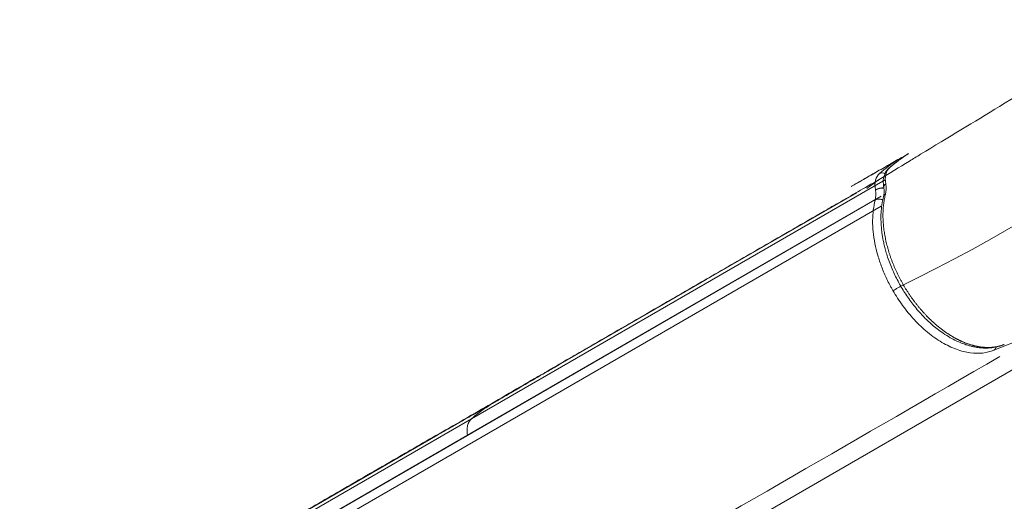
# Model space of a CAD drawing. Units: millimetres. Extents: x 198376 to 219376, y -6739 to 11951.
# Drawn here: x 204755 to 205146, y 200 to 391 of the extents above; entities that cross this region are included whole.
import ezdxf

# ---------------------------------------------------------------- set-up
doc = ezdxf.new("R2010")
doc.units = ezdxf.units.MM
doc.header["$LTSCALE"] = 30
doc.layers.add('InterSystem-dimension', color=7, linetype='Continuous', lineweight=5)
doc.layers.add('InterSystem-drawing', color=7, linetype='Continuous', lineweight=9)
doc.styles.add('arial', font='arial.ttf')
doc.dimstyles.new('IS_1-50(mm)', dxfattribs={"dimtxt": 100, "dimasz": 100, "dimexe": 10, "dimexo": 50, "dimgap": 10, "dimtad": 1, "dimdec": 0, "dimrnd": 10, "dimzin": 0, "dimtxsty": 'arial', "dimcen": 100, "dimclrd": 256, "dimclre": 256, "dimclrt": 256, "dimadec": 1, "dimazin": 0, "dimtfac": 1, "dimtdec": 0, "dimtmove": 0, "dimatfit": 3, "dimfxl": 1, "dimtolj": 1, "dimtzin": 0, "dimlwd": -1, "dimlwe": -1, "dimarcsym": 0})

# ---------------------------------------------------------------- blocks, each defined once
blk = doc.blocks.new('*D1')
at = {"layer": 'Defpoints', "color": 0, "transparency": 16777216}
for p in [(208002.01, 5677.38), (200704.04, -4676.82), (208426.84, -4676.82)]:
    blk.add_point(p, dxfattribs=at)
at = {"layer": 'InterSystem-dimension', "transparency": 16777216}
for p, q in [((207952.01, 5677.38), (200694.04, 5677.38)), ((200704.04, 5577.38), (200704.04, -4576.82)), ((208376.84, -4676.82), (200694.04, -4676.82))]:
    blk.add_line(p, q, dxfattribs=at)
for points in [[(200687.37, 5577.38), (200720.71, 5577.38), (200704.04, 5677.38)], [(200687.37, -4576.82), (200720.71, -4576.82), (200704.04, -4676.82)]]:
    blk.add_solid(points, dxfattribs=at)
at = {"layer": 'InterSystem-dimension', "transparency": 16777216, "insert": (200642.95, 500.28), "char_height": 100, "attachment_point": 5, "rotation": 90, "style": 'arial'}
blk.add_mtext('\\A1;10350', dxfattribs=at)
blk = doc.blocks.new('*D3')
at = {"layer": 'Defpoints', "color": 0, "transparency": 16777216}
for p in [(210944.02, 2118.67), (203024.61, 2088.9), (210944.02, -5344.98)]:
    blk.add_point(p, dxfattribs=at)
at = {"layer": 'InterSystem-dimension', "transparency": 16777216}
for p, q in [((210944.02, 2068.67), (210944.02, -5354.98)), ((203024.61, 2038.9), (203024.61, -5354.98)), ((203124.61, -5344.98), (210844.02, -5344.98))]:
    blk.add_line(p, q, dxfattribs=at)
for points in [[(203124.61, -5328.32), (203124.61, -5361.65), (203024.61, -5344.98)], [(210844.02, -5328.32), (210844.02, -5361.65), (210944.02, -5344.98)]]:
    blk.add_solid(points, dxfattribs=at)
at = {"layer": 'InterSystem-dimension', "transparency": 16777216, "insert": (206984.31, -5283.93), "char_height": 100, "attachment_point": 5, "style": 'arial'}
blk.add_mtext('\\A1;7920', dxfattribs=at)

msp = doc.modelspace()

# ---------------------------------------------------------------- linework, layer by layer
at = {"layer": 'InterSystem-drawing', "linetype": 'Continuous', "lineweight": 15}
for p, q in [((205106.26, 336.24), (205105.39, 335.89)), ((205105.16, 335.73), (205103.84, 335.05)), ((205105.4, 335.85), (205105.16, 335.73)), ((205100.11, 331.48), (205100.29, 331.66)), ((205100.29, 331.66), (205100.52, 331.88)), ((205098.75, 327.07), (204934.53, 232.25)), ((205086.45, 325.08), (205088.74, 326.39)), ((205098.95, 325.29), (205098.93, 325.41)), ((205097.18, 320.48), (204768.74, 130.85)), ((204932.94, 225.79), (205097.16, 320.6)), ((205087.42, 321.92), (205027.7, 287.44)), ((205094.83, 323.05), (205094.86, 322.92)), ((205098.14, 324.25), (205098.17, 324.17)), ((204768.65, 126.91), (205097.09, 316.54)), ((205027.7, 287.44), (204970.01, 254.14)), ((205188.03, 277.99), (205141.85, 259.41)), ((204861.91, 85.84), (205190.35, 275.47)), ((205145.51, 261.53), (205145.99, 261.72)), ((204970.02, 254.13), (204969.37, 253.75)), ((204852.42, 184.85), (204934.53, 232.25)), ((204768.71, 130.97), (204932.94, 225.79)), ((204921.16, 225.93), (204863.48, 192.63)), ((204922.29, 226.57), (204921.17, 225.93))]:
    msp.add_line(p, q, dxfattribs=at)
at = {"layer": 'InterSystem-drawing', "linetype": 'Continuous', "lineweight": 15, "flags": 128}
msp.add_lwpolyline([(205145.51, 261.53), (205145.59, 261.55), (205146.02, 261.73)], dxfattribs=at)
at = {"layer": 'InterSystem-drawing'}
msp.add_arc((204818.1, 877.27), 658.2, 295.8332, 317.93765, dxfattribs=at)
at = {"layer": 'InterSystem-drawing', "linetype": 'Continuous', "lineweight": 15}
for centre, radius, start, end in [((205097.53, 327.31), 2.46, 62.0353, 116.7915), ((205097.92, 317.17), 6.64, 87.7236, 117.6503), ((205097.92, 317.14), 6.54, 87.5227, 117.8779), ((205099.58, 319.97), 1.56, 117.3212, 163.8396)]:
    msp.add_arc(centre, radius, start, end, dxfattribs=at)
at = {"layer": 'InterSystem-drawing'}
for points, knots in [([(205112.74, 337.13), (205123.81, 343.83), (205134.01, 349.96), (205156.15, 363.41), (205166.54, 369.84), (205176.8, 376.37)], [0, 0, 0, 0, 4.654335, 4.654335, 10.142489, 10.142489, 10.142489, 10.142489]), ([(205096.94, 327.48), (205100.41, 329.6), (205104.32, 332), (205109.79, 335.34), (205111.26, 336.24), (205112.74, 337.13)], [0, 0, 0, 0, 1.465186, 1.465186, 1.993471, 1.993471, 1.993471, 1.993471]), ([(204963.38, 250.44), (204965.65, 251.75), (204967.93, 253.07), (204972.93, 255.96), (204975.66, 257.53), (204981.67, 261), (204984.94, 262.89), (204992.15, 267.05), (204996.08, 269.32), (205004.73, 274.31), (205009.44, 277.04), (205019.82, 283.03), (205025.48, 286.3), (205037.93, 293.49), (205044.73, 297.41), (205059.67, 306.04), (205067.82, 310.74), (205077.42, 316.28), (205078.86, 317.12), (205080.31, 317.95)], [0, 0, 0, 0, 1, 1, 2.2, 2.2, 3.64, 3.64, 5.368, 5.368, 7.4416, 7.4416, 9.92992, 9.92992, 12.915904, 12.915904, 16.499085, 16.499085, 17.134377, 17.134377, 17.134377, 17.134377]), ([(204935.96, 234.5), (204942.77, 238.44), (204950.35, 242.88), (204959.65, 248.28), (204961, 249.07), (204962.36, 249.86)], [0, 0, 0, 0, 3.024067, 3.024067, 3.532802, 3.532802, 3.532802, 3.532802]), ([(204797.11, 154.45), (204799.38, 155.76), (204801.66, 157.07), (204806.66, 159.96), (204809.39, 161.54), (204815.4, 165.01), (204818.67, 166.9), (204825.88, 171.06), (204829.81, 173.33), (204838.46, 178.32), (204843.18, 181.04), (204853.55, 187.03), (204859.21, 190.3), (204871.67, 197.49), (204878.46, 201.41), (204893.4, 210.04), (204901.55, 214.75), (204911.15, 220.29), (204912.6, 221.12), (204914.04, 221.96)], [0, 0, 0, 0, 1, 1, 2.2, 2.2, 3.64, 3.64, 5.368, 5.368, 7.4416, 7.4416, 9.92992, 9.92992, 12.915904, 12.915904, 16.499085, 16.499085, 17.134342, 17.134342, 17.134342, 17.134342])]:
    msp.add_open_spline(points, degree=3, knots=knots, dxfattribs=at)
at = {"layer": 'InterSystem-drawing', "linetype": 'Continuous', "lineweight": 15}
for points, knots in [([(205107.81, 337.33), (205106.47, 336.42), (205103.88, 334.66), (205101.41, 332.64), (205100.21, 331.66)], [0, 0, 0, 0, 0.516155, 1, 1, 1, 1]), ([(205105.13, 335.79), (205103.33, 334.76), (205099.58, 332.6), (205094.39, 329.63), (205089.85, 327.04), (205087.45, 325.65), (205086.45, 325.08)], [0, 0, 0, 0, 0.253228, 0.52877, 0.80368, 1, 1, 1, 1]), ([(205088.74, 326.39), (205090.87, 327.61), (205093.22, 328.95), (205098.28, 331.84), (205100.98, 333.39), (205103.84, 335.05)], [0, 0, 0, 0, 0.5, 0.5, 1, 1, 1, 1]), ([(205103.84, 335.05), (205104.12, 335.18), (205104.45, 335.33), (205104.84, 335.3), (205104.91, 335.3)], [0, 0, 0, 0, 0.821276, 1, 1, 1, 1]), ([(205100.08, 331.52), (205099.68, 331.1), (205098.89, 330.24), (205098.2, 328.49), (205097.87, 326.51), (205098.03, 325.08), (205098.12, 324.36)], [0, 0, 0, 0, 0.246993, 0.496196, 0.747126, 1, 1, 1, 1]), ([(205085.21, 324.37), (205085.27, 324.4), (205085.61, 324.6), (205086.06, 324.86), (205086.45, 325.08)], [0, 0, 0, 0, 0.163404, 1, 1, 1, 1]), ([(205098.15, 324.29), (205098.13, 324.33), (205098.1, 324.38), (205098.11, 324.43), (205098.11, 324.43)], [0, 0, 0, 0, 0.9002881, 1, 1, 1, 1]), ([(205098.11, 324.43), (205098.12, 324.51), (205098.14, 324.68), (205098.35, 325.02), (205098.7, 325.25), (205098.93, 325.41)], [0, 0, 0, 0, 0.252137, 0.513844, 1, 1, 1, 1]), ([(205098.95, 325.29), (205098.72, 325.13), (205098.37, 324.89), (205098.17, 324.55), (205098.11, 324.36), (205098.14, 324.27), (205098.14, 324.25)], [0, 0, 0, 0, 0.4590196, 0.7061183, 0.958461, 1, 1, 1, 1]), ([(205146.02, 261.73), (205145.9, 261.69), (205145.66, 261.59), (205145.31, 261.47), (205144.95, 261.35), (205144.59, 261.24), (205144.23, 261.13), (205143.86, 261.04), (205143.49, 260.95), (205143.12, 260.87), (205142.75, 260.8), (205142.38, 260.74), (205142, 260.69), (205141.62, 260.64), (205141.24, 260.6), (205140.86, 260.57), (205140.48, 260.55), (205140.1, 260.54), (205139.71, 260.53), (205139.33, 260.53), (205138.94, 260.54), (205138.56, 260.55), (205138.17, 260.57), (205137.78, 260.6), (205137.4, 260.64), (205137.01, 260.68), (205136.62, 260.73), (205136.22, 260.79), (205135.83, 260.86), (205135.44, 260.93), (205135.05, 261.01), (205134.65, 261.09), (205134.26, 261.18), (205133.87, 261.28), (205133.47, 261.38), (205133.08, 261.49), (205132.69, 261.61), (205132.3, 261.73), (205131.91, 261.86), (205131.52, 261.99), (205131.13, 262.13), (205130.74, 262.28), (205130.35, 262.43), (205129.96, 262.59), (205129.58, 262.75), (205129.2, 262.91), (205128.81, 263.08), (205128.43, 263.26), (205128.05, 263.44), (205127.67, 263.63), (205127.3, 263.82), (205126.92, 264.02), (205126.54, 264.22), (205126.17, 264.43), (205125.79, 264.64), (205125.42, 264.86), (205125.05, 265.08), (205124.68, 265.31), (205124.32, 265.53), (205123.95, 265.77), (205123.59, 266.01), (205123.23, 266.25), (205122.87, 266.49), (205122.51, 266.74), (205122.16, 266.99), (205121.81, 267.25), (205121.46, 267.51), (205121.11, 267.77), (205120.76, 268.03), (205120.42, 268.3), (205120.08, 268.57), (205119.74, 268.85), (205119.41, 269.12), (205119.08, 269.4), (205118.75, 269.69), (205118.42, 269.97), (205118.09, 270.26), (205117.77, 270.55), (205117.45, 270.85), (205117.13, 271.14), (205116.81, 271.44), (205116.5, 271.74), (205116.19, 272.04), (205115.88, 272.35), (205115.57, 272.66), (205115.27, 272.97), (205114.8, 273.46), (205114.16, 274.14), (205113.36, 275.03), (205112.57, 275.94), (205111.8, 276.86), (205111.04, 277.81), (205110.3, 278.77), (205109.58, 279.76), (205108.87, 280.76), (205108.18, 281.77), (205107.5, 282.8), (205106.85, 283.85), (205106.21, 284.9), (205105.6, 285.97), (205105, 287.05), (205104.43, 288.15), (205103.87, 289.25), (205103.34, 290.35), (205102.82, 291.47), (205102.33, 292.59), (205101.87, 293.72), (205101.42, 294.85), (205101, 295.98), (205100.61, 297.12), (205100.24, 298.26), (205099.9, 299.39), (205099.58, 300.53), (205099.29, 301.66), (205099.02, 302.79), (205098.79, 303.91), (205098.58, 305.03), (205098.39, 306.14), (205098.23, 307.24), (205098.1, 308.33), (205098, 309.42), (205097.92, 310.49), (205097.87, 311.55), (205097.85, 312.6), (205097.85, 313.64), (205097.88, 314.66), (205097.94, 315.67), (205098.03, 316.66), (205098.14, 317.64), (205098.28, 318.6), (205098.45, 319.53), (205098.64, 320.46), (205098.79, 321.05), (205098.87, 321.35)], [0, 0, 0, 0, 0.005983, 0.011947, 0.017894, 0.023823, 0.029734, 0.035625, 0.041498, 0.047351, 0.053184, 0.058998, 0.064791, 0.070564, 0.076316, 0.082046, 0.087756, 0.093443, 0.099109, 0.104752, 0.110373, 0.115972, 0.121547, 0.1271, 0.132639, 0.138166, 0.143682, 0.149184, 0.154673, 0.160147, 0.165607, 0.171051, 0.176478, 0.181889, 0.187282, 0.192658, 0.198014, 0.203352, 0.208669, 0.213966, 0.219242, 0.224497, 0.22973, 0.23494, 0.240127, 0.245291, 0.250431, 0.255553, 0.260662, 0.265758, 0.270841, 0.275909, 0.280962, 0.286001, 0.291023, 0.29603, 0.30102, 0.305993, 0.310948, 0.315886, 0.320805, 0.325706, 0.330588, 0.33545, 0.340292, 0.345114, 0.349915, 0.354696, 0.359455, 0.364192, 0.368908, 0.373602, 0.378274, 0.382932, 0.387575, 0.392202, 0.396815, 0.401412, 0.405992, 0.410557, 0.415105, 0.419637, 0.424151, 0.428648, 0.433128, 0.43759, 0.442034, 0.45419, 0.466341, 0.478483, 0.490611, 0.502722, 0.514827, 0.526933, 0.539043, 0.551155, 0.56327, 0.575389, 0.587512, 0.599637, 0.611766, 0.623897, 0.636031, 0.648168, 0.660306, 0.672446, 0.684588, 0.696732, 0.708878, 0.721027, 0.733179, 0.745335, 0.757493, 0.76964, 0.781777, 0.793906, 0.806027, 0.818143, 0.830254, 0.842363, 0.854469, 0.866575, 0.878681, 0.890788, 0.902897, 0.91501, 0.927127, 0.93925, 0.951379, 0.963518, 0.975666, 0.987826, 1, 1, 1, 1]), ([(205098.14, 324.24), (205098.23, 323.52), (205098.41, 322.1), (205098.19, 320.96), (205098.09, 320.4)], [0, 0, 0, 0, 0.505266, 1, 1, 1, 1]), ([(205094.77, 318.99), (205094.77, 318.99), (205094.77, 318.99), (205094.77, 318.99), (205094.11, 316.49), (205093.77, 313.79), (205093.75, 310.9), (205093.74, 309.46), (205093.81, 307.95), (205093.96, 306.43), (205094.11, 304.91), (205094.34, 303.37), (205094.64, 301.81), (205094.95, 300.25), (205095.33, 298.68), (205095.79, 297.09), (205096.25, 295.5), (205096.79, 293.89), (205097.4, 292.32), (205098, 290.74), (205098.67, 289.18), (205099.41, 287.64), (205099.78, 286.86), (205100.16, 286.1), (205100.56, 285.33), (205100.77, 284.95), (205100.97, 284.57), (205101.18, 284.19), (205101.39, 283.81), (205101.62, 283.41), (205101.82, 283.06)], [-0.000002, -0.000002, -0.000002, -0.000002, 0, 0, 0, 0.25, 0.25, 0.25, 0.375, 0.375, 0.375, 0.5, 0.5, 0.5, 0.625, 0.625, 0.625, 0.75, 0.75, 0.75, 0.875, 0.875, 0.875, 0.9375, 0.9375, 0.9375, 0.96875, 0.96875, 0.96875, 1, 1, 1, 1]), ([(205094.77, 318.99), (205095.06, 319.12), (205095.49, 319.31), (205096.24, 319.37), (205096.84, 319.34), (205097.38, 319.24), (205097.69, 319.12), (205097.82, 319.07)], [0, 0, 0, 0, 0.334401, 0.514435, 0.698296, 0.882157, 1, 1, 1, 1]), ([(205098.09, 320.4), (205097.83, 319.3), (205097.36, 317.24), (205097.07, 314.1), (205097.02, 311.13), (205097.16, 308.44), (205097.42, 306.13), (205097.7, 304.27), (205098.03, 302.52), (205098.46, 300.62), (205099.02, 298.55), (205100.01, 295.35), (205101.63, 291.17), (205104.06, 286.22), (205106.87, 281.52), (205110.11, 277.04), (205113.63, 273.02), (205116.79, 270.01), (205119.46, 267.8), (205121.89, 266.04), (205124.41, 264.47), (205126.84, 263.19), (205128.91, 262.29), (205130.67, 261.65), (205132.13, 261.21), (205133.57, 260.85), (205135.23, 260.53), (205137.33, 260.29), (205139.81, 260.27), (205142.64, 260.58), (205144.51, 261.2), (205145.51, 261.53)], [0, 0, 0, 0, 0.043462, 0.08139, 0.113888, 0.147794, 0.17292, 0.190931, 0.209749, 0.230436, 0.253006, 0.277416, 0.33466, 0.389491, 0.443116, 0.498836, 0.55633, 0.607523, 0.637089, 0.669438, 0.707448, 0.738845, 0.766739, 0.790008, 0.808855, 0.824997, 0.847384, 0.875951, 0.910834, 0.952198, 1, 1, 1, 1]), ([(205104.95, 284.87), (205104.88, 284.83), (205104.69, 284.71), (205104.26, 284.47), (205103.74, 284.17), (205103.2, 283.86), (205102.53, 283.47), (205102.1, 283.22), (205101.82, 283.06)], [0, 0, 0, 0, 0.086407, 0.241251, 0.399382, 0.557513, 0.712357, 1, 1, 1, 1]), ([(205141.85, 259.41), (205140.53, 258.89), (205139.08, 258.51), (205135.96, 258.16), (205134.27, 258.17), (205130.74, 258.65), (205128.89, 259.12), (205125.1, 260.51), (205123.16, 261.43), (205119.32, 263.7), (205117.42, 265.04), (205113.74, 268.07), (205111.97, 269.74), (205108.64, 273.31), (205107.09, 275.21), (205104.25, 279.09), (205102.96, 281.08), (205101.82, 283.06)], [0, 0, 0, 0, 0.125, 0.125, 0.25, 0.25, 0.375, 0.375, 0.5, 0.5, 0.625, 0.625, 0.75, 0.75, 0.875, 0.875, 1, 1, 1, 1]), ([(205142.82, 260.75), (205142.8, 260.67), (205142.73, 260.4), (205142.45, 259.89), (205142.08, 259.6), (205141.85, 259.41)], [0, 0, 0, 0, 0.145851, 0.44475, 1, 1, 1, 1]), ([(204815.8, 67.29), (204819.22, 69.27), (204822.64, 71.25), (204829.49, 75.2), (204832.91, 77.17), (204843.17, 83.1), (204850.01, 87.05), (204870.54, 98.9), (204884.23, 106.8), (204925.28, 130.5), (204952.65, 146.31), (205034.76, 193.71), (205089.5, 225.32), (205144.24, 256.92)], [0, 0, 0, 0, 0.03125, 0.03125, 0.0625, 0.0625, 0.125, 0.125, 0.25, 0.25, 0.5, 0.5, 1, 1, 1, 1]), ([(204969.37, 253.75), (204967.87, 252.89), (204963.55, 250.4), (204956.77, 246.42), (204949.03, 241.89), (204944.29, 239.15), (204941.92, 237.77)], [0, 0, 0, 0, 0.149874, 0.432591, 0.716393, 1, 1, 1, 1]), ([(204969.36, 253.76), (204969.23, 253.68), (204968.57, 253.3), (204967.48, 252.67), (204966.57, 252.14), (204966.27, 251.96)], [0, 0, 0, 0, 0.1534977, 0.7188806, 1, 1, 1, 1]), ([(204954.54, 245.12), (204954.12, 244.87), (204952, 243.63), (204948.28, 241.47), (204945.15, 239.66), (204943.56, 238.74)], [0, 0, 0, 0, 0.1103773, 0.5502049, 1, 1, 1, 1]), ([(204943.54, 238.72), (204941.45, 237.53), (204937.11, 235.04), (204931.14, 231.63), (204926.09, 228.76), (204923.37, 227.2), (204922.29, 226.57)], [0, 0, 0, 0, 0.258558, 0.537301, 0.814596, 1, 1, 1, 1]), ([(204941.92, 237.77), (204939.65, 236.47), (204935.11, 233.86), (204929.14, 230.46), (204924.81, 228.03), (204922.81, 226.87), (204922.29, 226.57)], [0, 0, 0, 0, 0.298092, 0.59639, 0.893554, 1, 1, 1, 1]), ([(204934.53, 232.25), (204935.52, 233.09), (204937.93, 235.02), (204940.44, 236.8), (204941.92, 237.77)], [0.0446578, 0.0446578, 0.0446578, 0.0446578, 0.100652, 0.1775386, 0.1775386, 0.1775386, 0.1775386]), ([(204932.94, 225.79), (204932.82, 226.46), (204932.76, 227.13), (204932.78, 228.42), (204932.85, 229.04), (204933.13, 230.18), (204933.34, 230.69), (204933.86, 231.58), (204934.17, 231.96), (204934.53, 232.25)], [0, 0, 0, 0, 0.25, 0.25, 0.5, 0.5, 0.75, 0.75, 1, 1, 1, 1]), ([(204979.02, 31.01), (204979.39, 31.16), (204980.12, 31.47), (204981.23, 31.94), (204982.33, 32.42), (204983.45, 32.91), (204984.57, 33.41), (204985.69, 33.93), (204986.82, 34.46), (204987.96, 34.99), (204989.1, 35.54), (204990.25, 36.1), (204991.4, 36.68), (204992.56, 37.26), (204993.72, 37.85), (204994.89, 38.46), (204996.07, 39.08), (204997.25, 39.7), (204998.44, 40.34), (204999.63, 40.99), (205000.83, 41.65), (205002.04, 42.33), (205003.25, 43.01), (205004.46, 43.71), (205005.68, 44.41), (205006.91, 45.13), (205008.14, 45.86), (205009.38, 46.6), (205010.63, 47.36), (205011.88, 48.12), (205013.13, 48.89), (205014.4, 49.68), (205015.66, 50.48), (205016.94, 51.29), (205018.22, 52.1), (205019.5, 52.94), (205021.84, 54.46), (205025.33, 56.78), (205030.02, 59.98), (205034.99, 63.44), (205040.05, 67.03), (205045.64, 71.07), (205052.22, 75.87), (205058.71, 80.63), (205064.5, 84.89), (205068.99, 88.17), (205073.26, 91.28), (205077.32, 94.21), (205081.17, 96.98), (205084.8, 99.57), (205088.21, 102), (205091.41, 104.25), (205094.4, 106.33), (205098.24, 108.97), (205103, 112.19), (205108.75, 115.99), (205114.48, 119.7), (205120.18, 123.29), (205125.85, 126.79), (205131.49, 130.18), (205139.67, 134.96), (205150.66, 141.1), (205164.77, 148.52), (205175.97, 154.08), (205184.14, 157.98), (205189.22, 160.36), (205194.83, 162.95), (205200.99, 165.76), (205207.68, 168.78), (205214.92, 172.03), (205221.61, 174.99), (205227.4, 177.56), (205231.95, 179.58), (205236.03, 181.4), (205239.63, 183.01), (205242.74, 184.42), (205246.66, 186.2), (205251.4, 188.39), (205256.99, 191.02), (205262.21, 193.54), (205267.56, 196.2), (205273.08, 199.05), (205278.8, 202.14), (205284.25, 205.22), (205288.51, 207.75), (205291.67, 209.7), (205293.83, 211.07), (205295.94, 212.44), (205297.99, 213.8), (205299.99, 215.17), (205301.94, 216.53), (205303.83, 217.9), (205305.67, 219.26), (205306.87, 220.18), (205307.47, 220.63)], [0, 0, 0, 0, 0.003068, 0.006164, 0.009289, 0.012443, 0.015625, 0.018837, 0.022077, 0.025347, 0.028645, 0.031973, 0.035331, 0.038718, 0.042134, 0.04558, 0.049055, 0.052561, 0.056096, 0.059661, 0.063256, 0.06688, 0.070535, 0.07422, 0.077936, 0.081681, 0.085457, 0.089263, 0.093099, 0.096966, 0.100863, 0.104791, 0.10875, 0.112739, 0.116759, 0.120809, 0.124891, 0.138981, 0.154068, 0.170155, 0.18724, 0.203572, 0.22529, 0.252395, 0.267976, 0.282823, 0.296935, 0.310312, 0.322955, 0.334863, 0.346036, 0.356475, 0.366179, 0.375149, 0.393729, 0.412065, 0.430161, 0.448016, 0.465633, 0.483012, 0.500156, 0.540498, 0.58213, 0.62507, 0.638084, 0.652595, 0.668603, 0.686108, 0.705111, 0.72561, 0.747608, 0.761843, 0.774735, 0.786283, 0.796486, 0.805345, 0.81286, 0.829934, 0.846009, 0.861087, 0.875168, 0.892798, 0.909833, 0.926278, 0.942138, 0.949004, 0.95576, 0.962405, 0.968941, 0.975368, 0.981687, 0.987898, 0.994002, 1, 1, 1, 1]), ([(204982.35, 27.43), (204982.74, 27.59), (204983.72, 27.99), (204985.46, 28.73), (204987.42, 29.6), (204989.54, 30.56), (204992.62, 32), (204996.73, 34.03), (205001.87, 36.73), (205007.14, 39.66), (205014.63, 44.05), (205026.59, 51.64), (205043.25, 63.26), (205057.62, 73.95), (205068.46, 82), (205076.67, 88.07), (205085.08, 94.21), (205092.96, 99.84), (205098.44, 103.69), (205104.06, 107.56), (205112.96, 113.55), (205125.13, 121.37), (205138.45, 129.36), (205150.23, 136), (205161.07, 141.81), (205172.76, 147.77), (205184.42, 153.42), (205195.07, 158.36), (205205.4, 163.02), (205215.72, 167.58), (205225.86, 172.01), (205237.31, 177.01), (205248.22, 181.83), (205259.84, 187.19), (205270.92, 192.55), (205280.31, 197.45), (205288.28, 201.96), (205293.56, 205.12), (205298.81, 208.47), (205302.57, 211), (205305.42, 213.01), (205307.5, 214.52), (205309.34, 215.9), (205310.51, 216.81), (205310.95, 217.15)], [0, 0, 0, 0, 0.003298, 0.008191, 0.014664, 0.020007, 0.026357, 0.041139, 0.055928, 0.0719, 0.088654, 0.124469, 0.184083, 0.250229, 0.267458, 0.292068, 0.33183, 0.350701, 0.36954, 0.385264, 0.405226, 0.454993, 0.500223, 0.528116, 0.561465, 0.59674, 0.630717, 0.662441, 0.687992, 0.718636, 0.749924, 0.773776, 0.815584, 0.842618, 0.873466, 0.911772, 0.92577, 0.945684, 0.960402, 0.975125, 0.98169, 0.988139, 0.995568, 1, 1, 1, 1]), ([(204987.76, 18.96), (204988.2, 19.15), (204989.11, 19.53), (204990.52, 20.15), (204992.04, 20.83), (204993.66, 21.57), (204995.38, 22.37), (204997.2, 23.24), (204999.12, 24.18), (205001.14, 25.19), (205003.25, 26.27), (205005.45, 27.43), (205007.74, 28.67), (205010.12, 29.98), (205012.59, 31.38), (205015.14, 32.86), (205017.78, 34.42), (205020.5, 36.08), (205023.3, 37.82), (205026.18, 39.65), (205029.15, 41.57), (205032.19, 43.58), (205035.32, 45.68), (205038.52, 47.86), (205043.84, 51.55), (205051.19, 56.78), (205060.49, 63.56), (205069.74, 70.38), (205077.36, 75.98), (205084.8, 81.41), (205093.48, 87.69), (205106.54, 96.9), (205124.25, 108.7), (205142.7, 119.98), (205160.14, 129.7), (205174.54, 137.21), (205188.46, 144.05), (205201.85, 150.3), (205214.63, 156.07), (205226.75, 161.44), (205238.16, 166.46), (205248.81, 171.19), (205258.69, 175.69), (205267.76, 179.98), (205276.03, 184.07), (205283.49, 187.94), (205290.15, 191.6), (205296.02, 195.02), (205301.12, 198.15), (205305.46, 200.96), (205309.07, 203.42), (205311.97, 205.48), (205314.18, 207.1), (205315.43, 208.04), (205315.95, 208.44)], [0, 0, 0, 0, 0.003678, 0.007675, 0.01199, 0.016622, 0.02157, 0.026835, 0.032414, 0.038309, 0.044518, 0.051041, 0.057878, 0.065029, 0.072494, 0.080273, 0.088365, 0.096771, 0.105491, 0.114525, 0.123874, 0.133537, 0.143514, 0.153806, 0.164412, 0.195074, 0.2257, 0.256282, 0.286815, 0.301332, 0.329907, 0.372478, 0.428996, 0.499453, 0.543963, 0.586413, 0.626832, 0.665236, 0.701624, 0.735987, 0.768313, 0.798594, 0.826819, 0.852983, 0.87708, 0.899115, 0.919088, 0.936982, 0.952781, 0.966477, 0.978056, 0.98751, 0.994828, 1, 1, 1, 1])]:
    msp.add_open_spline(points, degree=3, knots=knots, dxfattribs=at)
for points in [[(205100.52, 331.88), (205102.89, 333.87), (205105.36, 335.72), (205107.94, 337.41)], [(205103.84, 335.05), (205101.26, 333.36), (205098.79, 331.51), (205096.42, 329.51)], [(205096.42, 329.51), (205094.95, 328.27), (205094.35, 325.84), (205094.83, 323.05)], [(205098.93, 325.41), (205098.45, 328.2), (205099.04, 330.63), (205100.52, 331.88)], [(205098.87, 321.35), (205099.17, 322.5), (205099.2, 323.85), (205098.95, 325.29)], [(205094.86, 322.92), (205095.1, 321.49), (205095.07, 320.14), (205094.77, 318.99)]]:
    msp.add_open_spline(points, degree=3, dxfattribs=at)
at = {"layer": 'InterSystem-drawing'}
for points in [[(205080.31, 317.95), (205085.05, 320.69), (205090.39, 323.7), (205096.38, 327.12)], [(205091.41, 323.54), (205093.06, 324.83), (205094.75, 326.05), (205096.49, 327.2)], [(205096.49, 327.2), (205096.59, 327.26), (205096.69, 327.33), (205096.79, 327.39)], [(205096.94, 327.48), (205096.93, 327.48), (205096.93, 327.48), (205096.92, 327.47)], [(204963.38, 250.44), (204963.38, 250.44), (204963.37, 250.44), (204963.37, 250.44)], [(204914.04, 221.96), (204920.58, 225.73), (204927.73, 229.75), (204935.96, 234.5)]]:
    msp.add_open_spline(points, degree=3, dxfattribs=at)

# ---------------------------------------------------------------- dimensions: what is measured, and where the dimension line sits
at = {"layer": 'InterSystem-dimension'}
dim = msp.add_linear_dim(base=(200704.04, -4676.82), p1=(208002.01, 5677.38), p2=(208426.84, -4676.82), angle=90, dimstyle='IS_1-50(mm)', dxfattribs=at)
dim.commit()
dim.dimension.update_dxf_attribs({"geometry": '*D1', "text_midpoint": (200642.95, 500.28)})
dim = msp.add_linear_dim(base=(210944.02, -5344.98), p1=(203024.61, 2088.9), p2=(210944.02, 2118.67), dimstyle='IS_1-50(mm)', dxfattribs=at)
dim.commit()
dim.dimension.update_dxf_attribs({"geometry": '*D3', "text_midpoint": (206984.31, -5283.93)})

doc.saveas('drawing.dxf')
